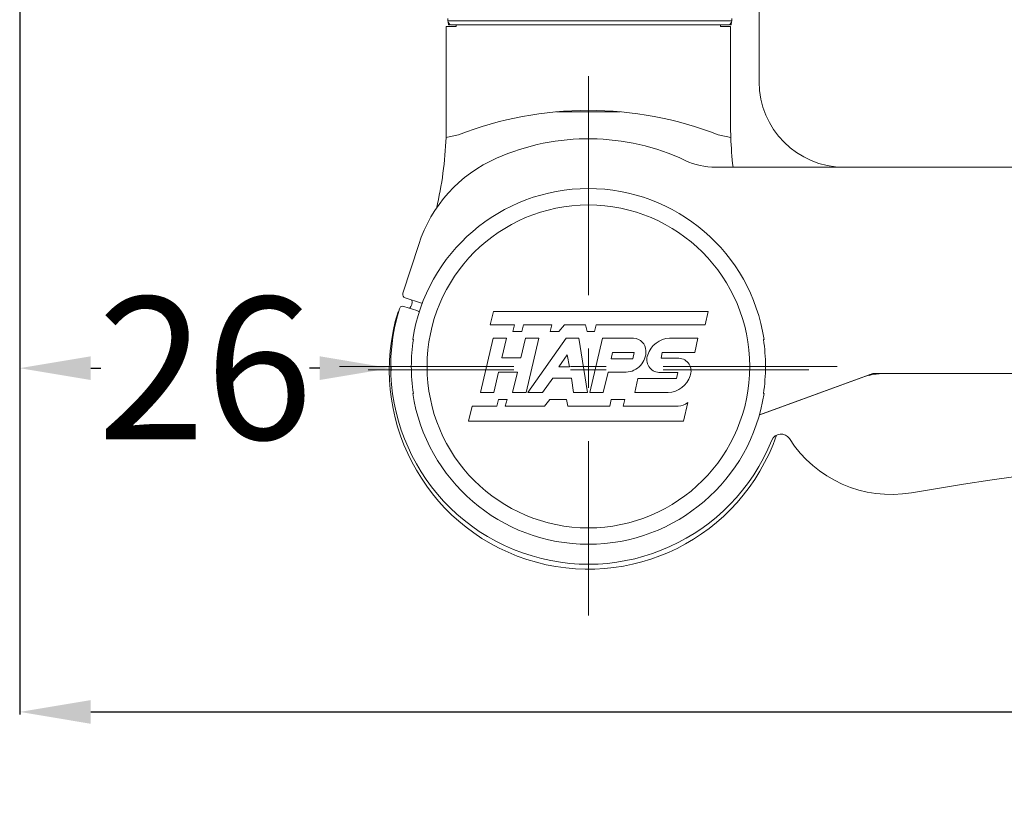
# Model space of a CAD drawing. Units: inches. Extents: x 70392 to 71800, y -56995 to -55996.
# Drawn here: x 71349 to 71418, y -56249 to -56193 of the extents above; entities that cross this region are included whole.
import ezdxf

# ---------------------------------------------------------------- set-up
doc = ezdxf.new("R2010")
doc.units = ezdxf.units.IN
doc.header["$LTSCALE"] = 50
doc.header["$MEASUREMENT"] = 0
doc.linetypes.add('AM_DIN_G_W050', pattern=[13.75, 9.75, -1.5, 1, -1.5])
doc.layers.add('AM_7', color=4, linetype='AM_DIN_G_W050', lineweight=15)
doc.layers.add('AM_VIS', color=7, linetype='Continuous', lineweight=30)
doc.layers.add('RIso', color=7, linetype='Continuous')
doc.styles.get("Standard").update_dxf_attribs({"font": 'arial.ttf'})
doc.dimstyles.new('NORMAL', dxfattribs={"dimtxt": 10, "dimasz": 5, "dimexe": 0.18, "dimexo": 0.0625, "dimgap": 0.09, "dimtad": 0, "dimtih": 1, "dimtoh": 1, "dimdec": 0, "dimzin": 0, "dimdsep": 46, "dimtxsty": 'Standard', "dimcen": 0.09, "dimadec": 0, "dimazin": 0, "dimtfac": 1, "dimtdec": 0, "dimtofl": 0, "dimtmove": 0, "dimatfit": 3, "dimfxl": 1, "dimtolj": 1, "dimtzin": 0, "dimarcsym": 0})

# ---------------------------------------------------------------- blocks, each defined once
blk = doc.blocks.new('*D522')
at = {"layer": 'Defpoints', "color": 0, "lineweight": 0, "ltscale": 0.1, "transparency": 16777216}
for p in [(71348.679, -56174.351), (71512.558, -56187.668), (71512.558, -56242.131)]:
    blk.add_point(p, dxfattribs=at)
at = {"layer": 'RIso', "color": 0, "lineweight": -2, "ltscale": 0.1, "transparency": 16777216}
for p, q in [((71348.679, -56174.414), (71348.679, -56242.311)), ((71512.558, -56187.73), (71512.558, -56242.311)), ((71353.679, -56242.131), (71419.972, -56242.131)), ((71507.558, -56242.131), (71441.264, -56242.131))]:
    blk.add_line(p, q, dxfattribs=at)
at = {"layer": 'RIso', "color": 0, "lineweight": 0, "ltscale": 0.1, "transparency": 16777216}
for points in [[(71353.679, -56241.298), (71353.679, -56242.964), (71348.679, -56242.131)], [(71507.558, -56241.298), (71507.558, -56242.964), (71512.558, -56242.131)]]:
    blk.add_solid(points, dxfattribs=at)
at = {"layer": 'RIso', "color": 0, "lineweight": 0, "ltscale": 0.1, "transparency": 16777216, "insert": (71430.618, -56242.131), "char_height": 10, "attachment_point": 5}
blk.add_mtext('\\A1;164', dxfattribs=at)
blk = doc.blocks.new('*D523')
at = {"layer": 'Defpoints', "color": 0, "lineweight": 0, "ltscale": 0.1, "transparency": 16777216}
for p in [(71348.679, -56217.851), (71348.679, -56217.973), (71374.778, -56217.851)]:
    blk.add_point(p, dxfattribs=at)
at = {"layer": 'RIso', "color": 0, "lineweight": -2, "ltscale": 0.1, "transparency": 16777216}
for p, q in [((71348.679, -56217.914), (71348.679, -56218.153)), ((71353.679, -56217.973), (71354.394, -56217.973)), ((71369.778, -56217.973), (71369.063, -56217.973)), ((71374.778, -56217.914), (71374.778, -56218.153))]:
    blk.add_line(p, q, dxfattribs=at)
at = {"layer": 'RIso', "color": 0, "lineweight": 0, "ltscale": 0.1, "transparency": 16777216}
for points in [[(71353.679, -56217.139), (71353.679, -56218.806), (71348.679, -56217.973)], [(71369.778, -56217.139), (71369.778, -56218.806), (71374.778, -56217.973)]]:
    blk.add_solid(points, dxfattribs=at)
at = {"layer": 'RIso', "color": 0, "lineweight": 0, "ltscale": 0.1, "transparency": 16777216, "insert": (71361.728, -56217.973), "char_height": 10, "attachment_point": 5}
blk.add_mtext('\\A1;26', dxfattribs=at)

msp = doc.modelspace()

# ---------------------------------------------------------------- linework, layer by layer
at = {"layer": 'AM_7', "lineweight": 0}
for p, q in [((71388.678, -56201.451), (71388.678, -56197.451)), ((71388.678, -56212.601), (71388.678, -56200.351)), ((71388.678, -56212.851), (71388.678, -56202.601)), ((71388.678, -56219.101), (71388.678, -56216.601)), ((71388.678, -56219.351), (71388.678, -56216.851)), ((71371.178, -56217.851), (71383.428, -56217.851)), ((71373.178, -56218.101), (71383.428, -56218.101)), ((71387.428, -56217.851), (71389.928, -56217.851)), ((71387.428, -56218.101), (71389.928, -56218.101)), ((71393.928, -56217.851), (71406.178, -56217.851)), ((71393.928, -56218.101), (71404.178, -56218.101)), ((71388.678, -56235.351), (71388.678, -56223.101)), ((71388.678, -56233.601), (71388.678, -56223.351))]:
    msp.add_line(p, q, dxfattribs=at)
at = {"layer": 'AM_VIS', "lineweight": 0}
for p, q in [((71378.799, -56193.566), (71378.783, -56193.402)), ((71398.774, -56193.402), (71398.758, -56193.566)), ((71379.378, -56193.951), (71378.678, -56193.951)), ((71378.678, -56200.897), (71378.678, -56193.951)), ((71398.758, -56193.566), (71378.799, -56193.566)), ((71378.807, -56193.651), (71378.799, -56193.566)), ((71378.827, -56193.851), (71378.807, -56193.651)), ((71378.966, -56193.851), (71378.827, -56193.851)), ((71378.966, -56193.824), (71378.966, -56193.851)), ((71379.09, -56193.851), (71398.466, -56193.851)), ((71379.378, -56193.851), (71379.378, -56193.951)), ((71397.978, -56193.951), (71397.978, -56193.851)), ((71398.678, -56193.951), (71397.978, -56193.951)), ((71398.591, -56193.851), (71398.591, -56193.824)), ((71398.729, -56193.851), (71398.591, -56193.851)), ((71398.678, -56193.951), (71398.678, -56200.897)), ((71398.749, -56193.651), (71398.729, -56193.851)), ((71398.758, -56193.566), (71398.749, -56193.651)), ((71390.912, -56199.951), (71386.444, -56199.951)), ((71397.623, -56203.851), (71470.428, -56203.851)), ((71397.623, -56203.851), (71470.428, -56203.851)), ((71397.623, -56203.851), (71470.428, -56203.851)), ((71375.627, -56212.713), (71376.745, -56209.272)), ((71376.934, -56213.401), (71375.788, -56213.028)), ((71375.7, -56213.629), (71376.611, -56213.925)), ((71381.995, -56213.996), (71381.779, -56214.921)), ((71397.111, -56213.996), (71381.995, -56213.996)), ((71396.887, -56214.921), (71397.111, -56213.996)), ((71381.779, -56214.921), (71383.481, -56214.921)), ((71383.481, -56214.921), (71383.37, -56215.396)), ((71383.37, -56215.396), (71384.002, -56215.396)), ((71384.002, -56215.396), (71384.112, -56214.921)), ((71384.112, -56214.921), (71386.105, -56214.921)), ((71386.105, -56214.921), (71385.997, -56215.396)), ((71385.997, -56215.396), (71386.604, -56215.396)), ((71386.604, -56215.396), (71386.994, -56214.921)), ((71386.994, -56214.921), (71388.471, -56214.921)), ((71388.471, -56214.921), (71388.595, -56215.396)), ((71388.595, -56215.396), (71389.102, -56215.396)), ((71389.102, -56215.396), (71389.216, -56214.921)), ((71389.216, -56214.921), (71396.887, -56214.921)), ((71376.323, -56215.951), (71376.369, -56215.951)), ((71381.981, -56215.872), (71381.086, -56219.676)), ((71382.913, -56215.872), (71381.981, -56215.872)), ((71382.59, -56217.246), (71382.913, -56215.872)), ((71384.242, -56215.872), (71383.919, -56217.246)), ((71385.196, -56215.872), (71384.242, -56215.872)), ((71384.301, -56219.676), (71385.196, -56215.872)), ((71387.117, -56215.872), (71384.426, -56219.676)), ((71388.006, -56215.872), (71387.117, -56215.872)), ((71388.623, -56219.676), (71388.006, -56215.872)), ((71389.66, -56215.871), (71388.771, -56219.676)), ((71391.858, -56215.872), (71389.66, -56215.871)), ((71396.376, -56215.872), (71394.392, -56215.872)), ((71396.154, -56216.879), (71396.376, -56215.872)), ((71400.988, -56215.951), (71401.033, -56215.951)), ((71390.271, -56217.325), (71390.376, -56216.876)), ((71390.376, -56216.876), (71391.9, -56216.876)), ((71391.9, -56216.876), (71391.795, -56217.325)), ((71393.79, -56217.276), (71393.876, -56216.879)), ((71393.876, -56216.879), (71396.154, -56216.879)), ((71383.919, -56217.246), (71382.59, -56217.246)), ((71386.593, -56217.88), (71387.182, -56217.047)), ((71387.182, -56217.047), (71387.339, -56217.88)), ((71391.795, -56217.325), (71390.271, -56217.325)), ((71395.044, -56217.276), (71393.79, -56217.276)), ((71382.018, -56219.676), (71382.354, -56218.249)), ((71382.354, -56218.249), (71383.682, -56218.249)), ((71383.682, -56218.249), (71383.347, -56219.676)), ((71387.339, -56217.88), (71386.593, -56217.88)), ((71389.725, -56219.676), (71390.058, -56218.249)), ((71390.058, -56218.249), (71391.335, -56218.249)), ((71393.636, -56218.273), (71394.969, -56218.273)), ((71394.969, -56218.273), (71394.863, -56218.7)), ((71385.459, -56219.676), (71386.169, -56218.672)), ((71386.169, -56218.672), (71387.479, -56218.672)), ((71387.479, -56218.672), (71387.635, -56219.676)), ((71392.154, -56218.7), (71391.932, -56219.677)), ((71394.863, -56218.7), (71392.154, -56218.7)), ((71408.678, -56218.351), (71400.707, -56221.253)), ((71400.726, -56221.246), (71407.85, -56218.653)), ((71408.443, -56218.477), (71408.493, -56218.419)), ((71470.678, -56218.351), (71408.678, -56218.351)), ((71409.56, -56218.351), (71470.978, -56218.351)), ((71381.086, -56219.676), (71382.018, -56219.676)), ((71383.347, -56219.676), (71384.301, -56219.676)), ((71384.426, -56219.676), (71385.459, -56219.676)), ((71387.635, -56219.676), (71388.623, -56219.676)), ((71388.771, -56219.676), (71389.725, -56219.676)), ((71391.932, -56219.677), (71394.288, -56219.677)), ((71376.323, -56219.751), (71376.369, -56219.751)), ((71382.361, -56220.177), (71382.23, -56220.65)), ((71382.952, -56220.177), (71382.361, -56220.177)), ((71382.821, -56220.65), (71382.952, -56220.177)), ((71385.973, -56220.179), (71385.601, -56220.65)), ((71387.129, -56220.179), (71385.973, -56220.179)), ((71387.242, -56220.65), (71387.129, -56220.179)), ((71390.279, -56220.18), (71390.175, -56220.65)), ((71391.236, -56220.18), (71390.279, -56220.18)), ((71391.128, -56220.645), (71391.236, -56220.18)), ((71395.364, -56221.707), (71395.667, -56220.396)), ((71400.988, -56219.751), (71401.033, -56219.751)), ((71380.491, -56220.65), (71380.252, -56221.707)), ((71382.23, -56220.65), (71380.491, -56220.65)), ((71385.601, -56220.65), (71382.821, -56220.65)), ((71390.175, -56220.65), (71387.242, -56220.65)), ((71394.986, -56220.645), (71391.128, -56220.645)), ((71380.252, -56221.707), (71395.364, -56221.707))]:
    msp.add_line(p, q, dxfattribs=at)
for radius in [11.348, 0.00136]:
    msp.add_circle((71388.678, -56217.851), radius, dxfattribs=at)
for centre, radius, start, end in [((71379.09, -56193.551), 0.3, 199.5206, 270), ((71398.466, -56193.551), 0.3, 270, 340.4794), ((71388.678, -56224.851), 25, 68.5734, 111.4266), ((71353.678, -56200.897), 25, 358.04116, 0), ((71423.678, -56200.897), 25, 180, 181.95884), ((71388.678, -56250.738), 50, 100.52441, 101.55405), ((71388.678, -56250.738), 50, 78.44595, 79.47559), ((71353.678, -56200.897), 25, 346.48193, 358.04116), ((71388.678, -56217.851), 16, 64.79123, 113.81032), ((71423.678, -56200.897), 25, 181.95884, 186.78742), ((71386.256, -56212.362), 10, 113.81032, 162), ((71397.623, -56198.851), 5, 244.79123, 270), ((71388.678, -56217.851), 12.5, 8.74285, 171.25715), ((71375.865, -56212.791), 0.25, 162, 252), ((71375.528, -56213.301), 0.75, 321.81172, 8.91965), ((71376.856, -56213.639), 0.25, 58.29021, 72), ((71388.678, -56218.101), 14, 163.01688, 340.93587), ((71388.678, -56217.851), 13.9, 163.02884, 338.08603), ((71375.528, -56213.301), 0.75, 251.37964, 253.59826), ((71375.623, -56213.867), 0.25, 72, 163.02884), ((71376.456, -56214.401), 0.5, 49.61813, 72), ((71388.678, -56217.851), 12.455, 171.22561, 188.77439), ((71391.828, -56216.764), 0.893, 0.98508, 88.09698), ((71394.432, -56217.524), 1.653, 91.40294, 162.92792), ((71388.678, -56217.851), 12.455, 351.22561, 8.77439), ((71391.282, -56216.811), 1.44, 272.07911, 2.46766), ((71393.684, -56217.376), 0.898, 157.96381, 266.92279), ((71394.996, -56218.173), 0.898, 337.96302, 86.92358), ((71394.248, -56218.024), 1.653, 271.40294, 342.92792), ((71409.56, -56223.351), 5, 90, 110), ((71388.678, -56217.851), 12.5, 188.74285, 351.25715), ((71394.982, -56219.58), 1.066, 270.24452, 309.98948), ((71400.999, -56221.997), 0.8, 110, 111.47307), ((71402.223, -56223.3), 0.7, 32.54261, 158.08603), ((71409.979, -56218.351), 8.5, 212.54261, 279.60578), ((71461.458, -56522.526), 300, 88.26045, 99.60578)]:
    msp.add_arc(centre, radius, start, end, dxfattribs=at)
at = {"layer": 'RIso', "color": 0, "lineweight": 0}
for p, q in [((71400.679, -56190.851), (71400.679, -56197.851)), ((71406.679, -56203.851), (71488.679, -56203.851))]:
    msp.add_line(p, q, dxfattribs=at)
msp.add_arc((71406.679, -56197.851), 6, 180, 270, dxfattribs=at)
msp.add_arc((71406.679, -56197.851), 6, 180, 270, dxfattribs=at)

# ---------------------------------------------------------------- dimensions: what is measured, and where the dimension line sits
at = {"layer": 'RIso', "lineweight": 0, "ltscale": 0.1}
for base, p1, p2, picture, middle in [((71512.558, -56242.131), (71348.679, -56174.351), (71512.558, -56187.668), '*D522', (71430.618, -56242.131)), ((71348.679, -56217.973), (71374.778, -56217.851), (71348.679, -56217.851), '*D523', (71361.728, -56217.973))]:
    dim = msp.add_linear_dim(base=base, p1=p1, p2=p2, dimstyle='NORMAL', dxfattribs=at)
    dim.commit()
    dim.dimension.update_dxf_attribs({"geometry": picture, "text_midpoint": middle})

doc.saveas('drawing.dxf')
